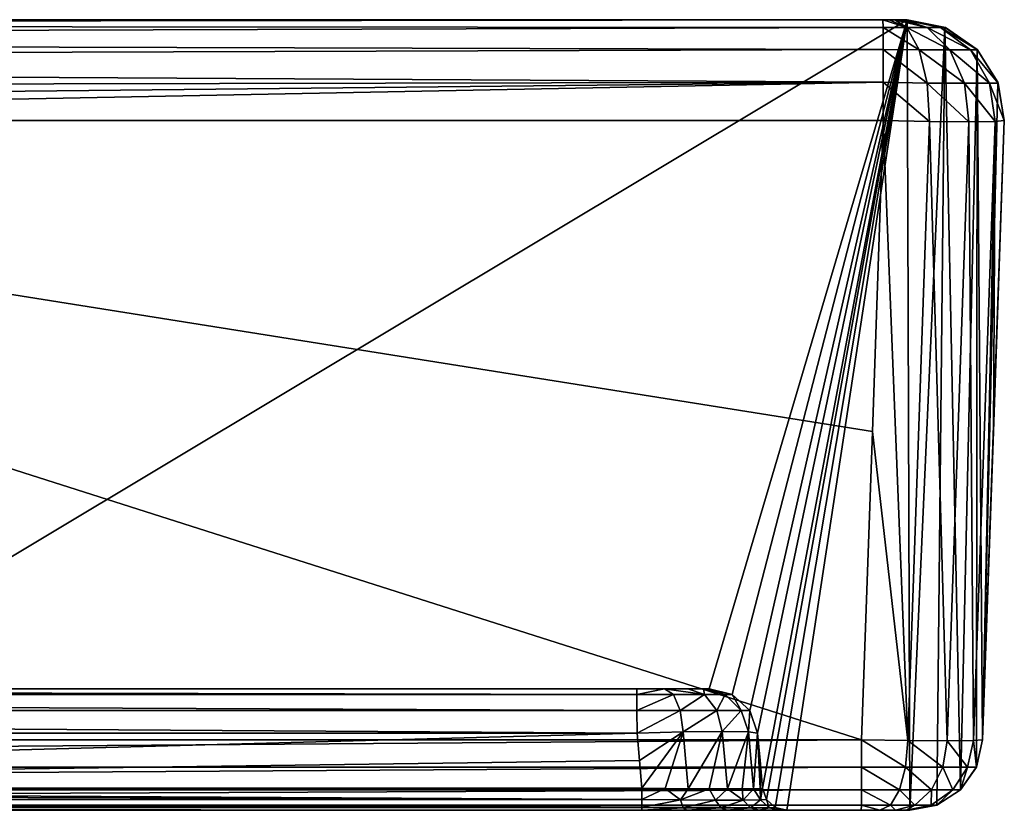
# Model space of a CAD drawing. Units: millimetres. Extents: x -305 to 305, y -10 to 860.
# Drawn here: x 264 to 305, y 818 to 850 of the extents above; entities that cross this region are included whole.
import ezdxf

# ---------------------------------------------------------------- set-up
doc = ezdxf.new("R2010")
doc.units = ezdxf.units.MM
doc.header["$LTSCALE"] = 42.637474
for name, color, linetype in [('10', 7, 'CONTINUOUS'), ('11', 7, 'CONTINUOUS'), ('110', 7, 'CONTINUOUS'), ('12', 7, 'CONTINUOUS'), ('13', 7, 'CONTINUOUS'), ('14', 7, 'CONTINUOUS'), ('15', 7, 'CONTINUOUS'), ('16', 7, 'CONTINUOUS'), ('17', 7, 'CONTINUOUS'), ('18', 7, 'CONTINUOUS'), ('19', 7, 'CONTINUOUS'), ('2', 7, 'CONTINUOUS'), ('20', 7, 'CONTINUOUS'), ('21', 7, 'CONTINUOUS'), ('3', 7, 'CONTINUOUS'), ('33', 7, 'CONTINUOUS'), ('34', 7, 'CONTINUOUS'), ('35', 7, 'CONTINUOUS'), ('5', 7, 'CONTINUOUS'), ('6', 7, 'CONTINUOUS'), ('7', 7, 'CONTINUOUS'), ('9', 7, 'CONTINUOUS')]:
    doc.layers.add(name, color=color, linetype=linetype)

msp = doc.modelspace()

# ---------------------------------------------------------------- linework, layer by layer
at = {"layer": '10', "linetype": 'Continuous'}
for points in [[(289.766, 820.674, 499.049), (206.019, 818.413, 499.592), (187.619, 820.674, 499.452), (289.766, 820.674, 499.049)], [(289.865, 819.544, 499.148), (206.019, 818.413, 499.592), (289.766, 820.674, 499.049), (289.865, 819.544, 499.148)], [(289.964, 818.413, 499.246), (206.019, 818.413, 499.592), (289.865, 819.544, 499.148), (289.964, 818.413, 499.246)]]:
    msp.add_3dface(points, dxfattribs=at)
at = {"layer": '11', "linetype": 'Continuous'}
for points in [[(294.722, 820.674, 241.646), (294.722, 820.674), (294.92, 818.413, 251.902), (294.722, 820.674, 241.646)], [(294.92, 818.413, 251.902), (294.722, 820.674), (294.92, 818.413), (294.92, 818.413, 251.902)], [(294.722, 820.674, 494.07), (294.722, 820.674, 241.646), (294.92, 818.413, 251.902), (294.722, 820.674, 494.07)], [(294.821, 819.544, 494.167), (294.722, 820.674, 494.07), (294.92, 818.413, 251.902), (294.821, 819.544, 494.167)], [(294.92, 818.413, 494.265), (294.821, 819.544, 494.167), (294.92, 818.413, 251.902), (294.92, 818.413, 494.265)]]:
    msp.add_3dface(points, dxfattribs=at)
at = {"layer": '110', "linetype": 'Continuous'}
for points in [[(150.429, 850), (300.858, 850), (255, 822.5), (150.429, 850)], [(300.858, 850), (292.73, 822.5), (255, 822.5), (300.858, 850)], [(292.73, 822.5), (300.858, 850), (293.68, 822.26), (292.73, 822.5)], [(300.858, 850), (294.402, 821.597), (293.68, 822.26), (300.858, 850)], [(300.858, 850), (294.722, 820.674), (294.402, 821.597), (300.858, 850)], [(294.722, 820.674), (300.858, 850), (294.92, 818.413), (294.722, 820.674)], [(294.92, 818.413), (300.858, 850), (295.081, 817.95), (294.92, 818.413)], [(300.858, 850), (295.442, 817.62), (295.081, 817.95), (300.858, 850)], [(300.858, 850), (295.916, 817.5), (295.442, 817.62), (300.858, 850)], [(300.858, 850), (300.968, 817.5), (295.916, 817.5), (300.858, 850)], [(300.968, 817.5), (300.858, 850), (302.416, 849.684), (300.968, 817.5)], [(300.968, 817.5), (302.416, 849.684), (302.09, 817.718), (300.968, 817.5)], [(302.416, 849.684), (303.052, 818.342), (302.09, 817.718), (302.416, 849.684)], [(302.416, 849.684), (303.735, 848.779), (303.052, 818.342), (302.416, 849.684)], [(303.735, 848.779), (303.709, 819.282), (303.052, 818.342), (303.735, 848.779)], [(303.735, 848.779), (303.966, 820.395), (303.709, 819.282), (303.735, 848.779)], [(303.966, 820.395), (303.735, 848.779), (304.594, 847.43), (303.966, 820.395)], [(304.855, 845.86), (303.966, 820.395), (304.594, 847.43), (304.855, 845.86)]]:
    msp.add_3dface(points, dxfattribs=at)
at = {"layer": '12', "linetype": 'Continuous'}
for points in [[(299.884, 845.86, 509.132), (299.438, 833.075, 508.688), (300.898, 820.364, 507.859), (299.884, 845.86, 509.132)], [(301.787, 845.818, 508.743), (299.884, 845.86, 509.132), (300.898, 820.364, 507.859), (301.787, 845.818, 508.743)], [(302.51, 820.352, 506.774), (301.787, 845.818, 508.743), (300.898, 820.364, 507.859), (302.51, 820.352, 506.774)], [(303.399, 845.803, 507.658), (301.787, 845.818, 508.743), (302.51, 820.352, 506.774), (303.399, 845.803, 507.658)], [(303.588, 820.364, 505.155), (303.399, 845.803, 507.658), (302.51, 820.352, 506.774), (303.588, 820.364, 505.155)], [(304.476, 845.818, 506.04), (303.399, 845.803, 507.658), (303.588, 820.364, 505.155), (304.476, 845.818, 506.04)], [(303.966, 820.395, 503.25), (304.476, 845.818, 506.04), (303.588, 820.364, 505.155), (303.966, 820.395, 503.25)], [(303.966, 820.395, 503.25), (304.409, 833.075, 503.691), (304.476, 845.818, 506.04), (303.966, 820.395, 503.25)], [(304.409, 833.075, 503.691), (304.855, 845.86, 504.135), (304.476, 845.818, 506.04), (304.409, 833.075, 503.691)], [(299.438, 833.075, 508.688), (298.995, 820.395, 508.247), (300.898, 820.364, 507.859), (299.438, 833.075, 508.688)]]:
    msp.add_3dface(points, dxfattribs=at)
at = {"layer": '13', "linetype": 'Continuous'}
for points in [[(289.865, 819.544, 499.148), (289.766, 820.674, 499.049), (291.663, 820.727, 498.659), (289.865, 819.544, 499.148)], [(289.964, 818.413, 499.246), (289.865, 819.544, 499.148), (291.663, 820.727, 498.659), (289.964, 818.413, 499.246)], [(290.928, 818.398, 499.149), (289.964, 818.413, 499.246), (291.663, 820.727, 498.659), (290.928, 818.398, 499.149)], [(291.868, 818.387, 498.863), (290.928, 818.398, 499.149), (291.663, 820.727, 498.659), (291.868, 818.387, 498.863)], [(293.268, 820.745, 497.578), (291.868, 818.387, 498.863), (291.663, 820.727, 498.659), (293.268, 820.745, 497.578)], [(292.73, 818.38, 498.399), (291.868, 818.387, 498.863), (293.268, 820.745, 497.578), (292.73, 818.38, 498.399)], [(293.477, 818.378, 497.782), (292.73, 818.38, 498.399), (293.268, 820.745, 497.578), (293.477, 818.378, 497.782)], [(294.342, 820.727, 495.966), (293.477, 818.378, 497.782), (293.268, 820.745, 497.578), (294.342, 820.727, 495.966)], [(294.091, 818.38, 497.03), (293.477, 818.378, 497.782), (294.342, 820.727, 495.966), (294.091, 818.38, 497.03)], [(294.55, 818.387, 496.162), (294.091, 818.38, 497.03), (294.342, 820.727, 495.966), (294.55, 818.387, 496.162)], [(294.722, 820.674, 494.07), (294.55, 818.387, 496.162), (294.342, 820.727, 495.966), (294.722, 820.674, 494.07)], [(294.55, 818.387, 496.162), (294.722, 820.674, 494.07), (294.829, 818.398, 495.224), (294.55, 818.387, 496.162)], [(294.722, 820.674, 494.07), (294.821, 819.544, 494.167), (294.829, 818.398, 495.224), (294.722, 820.674, 494.07)], [(294.92, 818.413, 494.265), (294.829, 818.398, 495.224), (294.821, 819.544, 494.167), (294.92, 818.413, 494.265)]]:
    msp.add_3dface(points, dxfattribs=at)
at = {"layer": '14', "linetype": 'Continuous'}
for points in [[(300.858, 850), (300.858, 850, 253.168), (302.434, 849.676, 504.135), (300.858, 850)], [(300.858, 850), (302.434, 849.676, 504.135), (302.416, 849.684), (300.858, 850)], [(300.858, 850, 253.168), (300.858, 850, 504.135), (302.434, 849.676, 504.135), (300.858, 850, 253.168)], [(302.416, 849.684), (302.434, 849.676, 504.135), (303.735, 848.779), (302.416, 849.684)], [(302.434, 849.676, 504.135), (303.756, 848.757, 504.135), (303.735, 848.779), (302.434, 849.676, 504.135)], [(303.756, 848.757, 504.135), (304.609, 847.39, 504.135), (303.735, 848.779), (303.756, 848.757, 504.135)], [(303.735, 848.779), (304.609, 847.39, 504.135), (304.594, 847.43), (303.735, 848.779)], [(304.855, 845.86, 504.135), (304.855, 845.86, 253.168), (304.594, 847.43), (304.855, 845.86, 504.135)], [(304.609, 847.39, 504.135), (304.855, 845.86, 504.135), (304.594, 847.43), (304.609, 847.39, 504.135)], [(304.855, 845.86, 253.168), (304.855, 845.86), (304.594, 847.43), (304.855, 845.86, 253.168)]]:
    msp.add_3dface(points, dxfattribs=at)
at = {"layer": '15', "linetype": 'Continuous'}
for points in [[(300.121, 850, 505.099), (299.864, 850, 505.134), (300.853, 849.676, 506.511), (300.121, 850, 505.099)], [(299.864, 850, 505.134), (299.872, 849.676, 506.711), (300.853, 849.676, 506.511), (299.864, 850, 505.134)], [(300.361, 850, 504.999), (300.121, 850, 505.099), (300.853, 849.676, 506.511), (300.361, 850, 504.999)], [(300.567, 850, 504.84), (300.361, 850, 504.999), (301.684, 849.676, 505.952), (300.567, 850, 504.84)], [(301.684, 849.676, 505.952), (300.361, 850, 504.999), (300.853, 849.676, 506.511), (301.684, 849.676, 505.952)], [(300.725, 850, 504.633), (300.567, 850, 504.84), (301.684, 849.676, 505.952), (300.725, 850, 504.633)], [(300.824, 850, 504.393), (300.725, 850, 504.633), (302.239, 849.676, 505.118), (300.824, 850, 504.393)], [(302.239, 849.676, 505.118), (300.725, 850, 504.633), (301.684, 849.676, 505.952), (302.239, 849.676, 505.118)], [(300.858, 850, 504.135), (300.824, 850, 504.393), (302.434, 849.676, 504.135), (300.858, 850, 504.135)], [(302.434, 849.676, 504.135), (300.824, 850, 504.393), (302.239, 849.676, 505.118), (302.434, 849.676, 504.135)], [(299.872, 849.676, 506.711), (299.878, 848.779, 508.012), (301.364, 848.757, 507.731), (299.872, 849.676, 506.711)], [(300.853, 849.676, 506.511), (299.872, 849.676, 506.711), (301.364, 848.757, 507.731), (300.853, 849.676, 506.511)], [(301.684, 849.676, 505.952), (300.853, 849.676, 506.511), (302.622, 848.757, 506.884), (301.684, 849.676, 505.952)], [(302.622, 848.757, 506.884), (300.853, 849.676, 506.511), (301.364, 848.757, 507.731), (302.622, 848.757, 506.884)], [(302.239, 849.676, 505.118), (301.684, 849.676, 505.952), (303.462, 848.757, 505.622), (302.239, 849.676, 505.118)], [(303.462, 848.757, 505.622), (301.684, 849.676, 505.952), (302.622, 848.757, 506.884), (303.462, 848.757, 505.622)], [(303.756, 848.757, 504.135), (302.239, 849.676, 505.118), (303.462, 848.757, 505.622), (303.756, 848.757, 504.135)], [(303.756, 848.757, 504.135), (302.434, 849.676, 504.135), (302.239, 849.676, 505.118), (303.756, 848.757, 504.135)], [(299.878, 848.779, 508.012), (299.883, 847.433, 508.869), (301.693, 847.39, 508.517), (299.878, 848.779, 508.012)], [(301.364, 848.757, 507.731), (299.878, 848.779, 508.012), (301.693, 847.39, 508.517), (301.364, 848.757, 507.731)], [(302.622, 848.757, 506.884), (301.364, 848.757, 507.731), (303.226, 847.39, 507.485), (302.622, 848.757, 506.884)], [(303.226, 847.39, 507.485), (301.364, 848.757, 507.731), (301.693, 847.39, 508.517), (303.226, 847.39, 507.485)], [(303.462, 848.757, 505.622), (302.622, 848.757, 506.884), (304.25, 847.39, 505.947), (303.462, 848.757, 505.622)], [(304.25, 847.39, 505.947), (302.622, 848.757, 506.884), (303.226, 847.39, 507.485), (304.25, 847.39, 505.947)], [(304.609, 847.39, 504.135), (303.462, 848.757, 505.622), (304.25, 847.39, 505.947), (304.609, 847.39, 504.135)], [(304.609, 847.39, 504.135), (303.756, 848.757, 504.135), (303.462, 848.757, 505.622), (304.609, 847.39, 504.135)], [(299.883, 847.433, 508.869), (299.884, 845.86, 509.132), (301.787, 845.818, 508.743), (299.883, 847.433, 508.869)], [(299.883, 847.433, 508.869), (301.787, 845.818, 508.743), (301.693, 847.39, 508.517), (299.883, 847.433, 508.869)], [(301.787, 845.818, 508.743), (303.399, 845.803, 507.658), (301.693, 847.39, 508.517), (301.787, 845.818, 508.743)], [(303.399, 845.803, 507.658), (303.226, 847.39, 507.485), (301.693, 847.39, 508.517), (303.399, 845.803, 507.658)], [(303.399, 845.803, 507.658), (304.476, 845.818, 506.04), (303.226, 847.39, 507.485), (303.399, 845.803, 507.658)], [(304.476, 845.818, 506.04), (304.25, 847.39, 505.947), (303.226, 847.39, 507.485), (304.476, 845.818, 506.04)], [(304.476, 845.818, 506.04), (304.855, 845.86, 504.135), (304.25, 847.39, 505.947), (304.476, 845.818, 506.04)], [(304.855, 845.86, 504.135), (304.609, 847.39, 504.135), (304.25, 847.39, 505.947), (304.855, 845.86, 504.135)]]:
    msp.add_3dface(points, dxfattribs=at)
at = {"layer": '16', "linetype": 'Continuous'}
for points in [[(144.203, 822.5, 497.574), (187.623, 822.5, 497.46), (289.761, 822.26, 498.006), (144.203, 822.5, 497.574)], [(144.881, 822.26, 498.521), (144.203, 822.5, 497.574), (289.761, 822.26, 498.006), (144.881, 822.26, 498.521)], [(187.623, 822.5, 497.46), (289.756, 822.5, 497.057), (289.761, 822.26, 498.006), (187.623, 822.5, 497.46)], [(144.882, 821.599, 499.243), (144.881, 822.26, 498.521), (289.764, 821.598, 498.728), (144.882, 821.599, 499.243)], [(289.764, 821.598, 498.728), (144.881, 822.26, 498.521), (289.761, 822.26, 498.006), (289.764, 821.598, 498.728)], [(289.766, 820.674, 499.049), (187.619, 820.674, 499.452), (144.882, 821.599, 499.243), (289.766, 820.674, 499.049)], [(289.766, 820.674, 499.049), (144.882, 821.599, 499.243), (289.764, 821.598, 498.728), (289.766, 820.674, 499.049)]]:
    msp.add_3dface(points, dxfattribs=at)
at = {"layer": '17', "linetype": 'Continuous'}
for points in [[(289.756, 822.5, 497.057), (290.897, 822.5, 496.826), (289.761, 822.26, 498.006), (289.756, 822.5, 497.057)], [(289.761, 822.26, 498.006), (290.897, 822.5, 496.826), (291.262, 822.26, 497.702), (289.761, 822.26, 498.006)], [(290.897, 822.5, 496.826), (291.861, 822.5, 496.178), (292.534, 822.26, 496.847), (290.897, 822.5, 496.826)], [(291.262, 822.26, 497.702), (290.897, 822.5, 496.826), (292.534, 822.26, 496.847), (291.262, 822.26, 497.702)], [(291.861, 822.5, 496.178), (292.504, 822.5, 495.21), (292.534, 822.26, 496.847), (291.861, 822.5, 496.178)], [(292.504, 822.5, 495.21), (292.73, 822.5, 494.068), (293.382, 822.26, 495.571), (292.504, 822.5, 495.21)], [(292.534, 822.26, 496.847), (292.504, 822.5, 495.21), (293.382, 822.26, 495.571), (292.534, 822.26, 496.847)], [(293.382, 822.26, 495.571), (292.73, 822.5, 494.068), (293.679, 822.26, 494.068), (293.382, 822.26, 495.571)], [(289.764, 821.598, 498.728), (289.761, 822.26, 498.006), (291.262, 822.26, 497.702), (289.764, 821.598, 498.728)], [(289.764, 821.598, 498.728), (291.262, 822.26, 497.702), (291.54, 821.598, 498.369), (289.764, 821.598, 498.728)], [(291.262, 822.26, 497.702), (292.534, 822.26, 496.847), (291.54, 821.598, 498.369), (291.262, 822.26, 497.702)], [(291.54, 821.598, 498.369), (292.534, 822.26, 496.847), (293.046, 821.598, 497.357), (291.54, 821.598, 498.369)], [(292.534, 822.26, 496.847), (293.382, 822.26, 495.571), (293.046, 821.598, 497.357), (292.534, 822.26, 496.847)], [(293.046, 821.598, 497.357), (293.382, 822.26, 495.571), (294.05, 821.598, 495.846), (293.046, 821.598, 497.357)], [(293.382, 822.26, 495.571), (293.679, 822.26, 494.068), (294.05, 821.598, 495.846), (293.382, 822.26, 495.571)], [(294.05, 821.598, 495.846), (293.679, 822.26, 494.068), (294.401, 821.598, 494.068), (294.05, 821.598, 495.846)], [(289.766, 820.674, 499.049), (289.764, 821.598, 498.728), (291.54, 821.598, 498.369), (289.766, 820.674, 499.049)], [(291.663, 820.727, 498.659), (289.766, 820.674, 499.049), (291.54, 821.598, 498.369), (291.663, 820.727, 498.659)], [(291.663, 820.727, 498.659), (291.54, 821.598, 498.369), (293.046, 821.598, 497.357), (291.663, 820.727, 498.659)], [(293.268, 820.745, 497.578), (291.663, 820.727, 498.659), (293.046, 821.598, 497.357), (293.268, 820.745, 497.578)], [(293.268, 820.745, 497.578), (293.046, 821.598, 497.357), (294.05, 821.598, 495.846), (293.268, 820.745, 497.578)], [(294.342, 820.727, 495.966), (293.268, 820.745, 497.578), (294.05, 821.598, 495.846), (294.342, 820.727, 495.966)], [(294.342, 820.727, 495.966), (294.05, 821.598, 495.846), (294.401, 821.598, 494.068), (294.342, 820.727, 495.966)], [(294.722, 820.674, 494.07), (294.342, 820.727, 495.966), (294.401, 821.598, 494.068), (294.722, 820.674, 494.07)]]:
    msp.add_3dface(points, dxfattribs=at)
at = {"layer": '18', "linetype": 'Continuous'}
for points in [[(292.73, 822.5, 494.068), (292.73, 822.5, 241.646), (293.68, 822.26), (292.73, 822.5, 494.068)], [(293.679, 822.26, 494.068), (292.73, 822.5, 494.068), (293.68, 822.26), (293.679, 822.26, 494.068)], [(292.73, 822.5, 241.646), (292.73, 822.5), (293.68, 822.26), (292.73, 822.5, 241.646)], [(294.401, 821.598, 494.068), (293.679, 822.26, 494.068), (293.68, 822.26), (294.401, 821.598, 494.068)], [(294.402, 821.597), (294.401, 821.598, 494.068), (293.68, 822.26), (294.402, 821.597)], [(294.722, 820.674), (294.722, 820.674, 241.646), (294.401, 821.598, 494.068), (294.722, 820.674)], [(294.722, 820.674), (294.401, 821.598, 494.068), (294.402, 821.597), (294.722, 820.674)], [(294.722, 820.674, 241.646), (294.722, 820.674, 494.07), (294.401, 821.598, 494.068), (294.722, 820.674, 241.646)]]:
    msp.add_3dface(points, dxfattribs=at)
at = {"layer": '19', "linetype": 'Continuous'}
for points in [[(294.92, 818.413, 494.265), (294.92, 818.413, 251.902), (295.081, 817.95), (294.92, 818.413, 494.265)], [(295.081, 817.951, 494.265), (294.92, 818.413, 494.265), (295.081, 817.95), (295.081, 817.951, 494.265)], [(294.92, 818.413, 251.902), (294.92, 818.413), (295.081, 817.95), (294.92, 818.413, 251.902)], [(295.442, 817.62, 494.265), (295.081, 817.951, 494.265), (295.081, 817.95), (295.442, 817.62, 494.265)], [(295.442, 817.62), (295.442, 817.62, 494.265), (295.081, 817.95), (295.442, 817.62)], [(295.916, 817.5), (295.916, 817.5, 251.902), (295.442, 817.62, 494.265), (295.916, 817.5)], [(295.916, 817.5), (295.442, 817.62, 494.265), (295.442, 817.62), (295.916, 817.5)], [(295.916, 817.5, 251.902), (295.916, 817.5, 494.265), (295.442, 817.62, 494.265), (295.916, 817.5, 251.902)]]:
    msp.add_3dface(points, dxfattribs=at)
at = {"layer": '2', "linetype": 'Continuous'}
for points in [[(298.995, 820.395, 508.247), (219.148, 845.86, 509.482), (218.516, 820.395, 508.595), (298.995, 820.395, 508.247)], [(299.884, 845.86, 509.132), (219.148, 845.86, 509.482), (299.438, 833.075, 508.688), (299.884, 845.86, 509.132)], [(299.438, 833.075, 508.688), (219.148, 845.86, 509.482), (298.995, 820.395, 508.247), (299.438, 833.075, 508.688)]]:
    msp.add_3dface(points, dxfattribs=at)
at = {"layer": '20', "linetype": 'Continuous'}
for points in [[(289.964, 818.413, 499.246), (290.928, 818.398, 499.149), (289.965, 817.951, 499.407), (289.964, 818.413, 499.246)], [(290.928, 818.398, 499.149), (291.553, 817.932, 499.162), (289.965, 817.951, 499.407), (290.928, 818.398, 499.149)], [(290.928, 818.398, 499.149), (291.868, 818.387, 498.863), (291.553, 817.932, 499.162), (290.928, 818.398, 499.149)], [(291.868, 818.387, 498.863), (292.73, 818.38, 498.399), (291.553, 817.932, 499.162), (291.868, 818.387, 498.863)], [(292.73, 818.38, 498.399), (292.987, 817.923, 498.434), (291.553, 817.932, 499.162), (292.73, 818.38, 498.399)], [(292.73, 818.38, 498.399), (293.477, 818.378, 497.782), (292.987, 817.923, 498.434), (292.73, 818.38, 498.399)], [(293.477, 818.378, 497.782), (294.123, 817.923, 497.293), (292.987, 817.923, 498.434), (293.477, 818.378, 497.782)], [(293.477, 818.378, 497.782), (294.091, 818.38, 497.03), (294.123, 817.923, 497.293), (293.477, 818.378, 497.782)], [(294.091, 818.38, 497.03), (294.55, 818.387, 496.162), (294.123, 817.923, 497.293), (294.091, 818.38, 497.03)], [(294.55, 818.387, 496.162), (294.843, 817.932, 495.855), (294.123, 817.923, 497.293), (294.55, 818.387, 496.162)], [(294.55, 818.387, 496.162), (294.829, 818.398, 495.224), (294.843, 817.932, 495.855), (294.55, 818.387, 496.162)], [(294.829, 818.398, 495.224), (294.92, 818.413, 494.265), (294.843, 817.932, 495.855), (294.829, 818.398, 495.224)], [(294.92, 818.413, 494.265), (295.081, 817.951, 494.265), (294.843, 817.932, 495.855), (294.92, 818.413, 494.265)], [(291.553, 817.932, 499.162), (289.966, 817.62, 499.768), (289.965, 817.951, 499.407), (291.553, 817.932, 499.162)], [(291.668, 817.609, 499.512), (289.966, 817.62, 499.768), (291.553, 817.932, 499.162), (291.668, 817.609, 499.512)], [(292.987, 817.923, 498.434), (291.668, 817.609, 499.512), (291.553, 817.932, 499.162), (292.987, 817.923, 498.434)], [(293.207, 817.604, 498.734), (291.668, 817.609, 499.512), (292.987, 817.923, 498.434), (293.207, 817.604, 498.734)], [(294.123, 817.923, 497.293), (293.207, 817.604, 498.734), (292.987, 817.923, 498.434), (294.123, 817.923, 497.293)], [(294.424, 817.604, 497.511), (293.207, 817.604, 498.734), (294.123, 817.923, 497.293), (294.424, 817.604, 497.511)], [(294.843, 817.932, 495.855), (294.424, 817.604, 497.511), (294.123, 817.923, 497.293), (294.843, 817.932, 495.855)], [(295.194, 817.609, 495.968), (294.424, 817.604, 497.511), (294.843, 817.932, 495.855), (295.194, 817.609, 495.968)], [(295.081, 817.951, 494.265), (295.194, 817.609, 495.968), (294.843, 817.932, 495.855), (295.081, 817.951, 494.265)], [(295.081, 817.951, 494.265), (295.442, 817.62, 494.265), (295.194, 817.609, 495.968), (295.081, 817.951, 494.265)], [(291.668, 817.609, 499.512), (289.969, 817.5, 500.242), (289.966, 817.62, 499.768), (291.668, 817.609, 499.512)], [(291.808, 817.5, 499.944), (289.969, 817.5, 500.242), (291.668, 817.609, 499.512), (291.808, 817.5, 499.944)], [(293.207, 817.604, 498.734), (291.808, 817.5, 499.944), (291.668, 817.609, 499.512), (293.207, 817.604, 498.734)], [(293.476, 817.5, 499.088), (291.808, 817.5, 499.944), (293.207, 817.604, 498.734), (293.476, 817.5, 499.088)], [(294.424, 817.604, 497.511), (293.476, 817.5, 499.088), (293.207, 817.604, 498.734), (294.424, 817.604, 497.511)], [(294.784, 817.5, 497.772), (293.476, 817.5, 499.088), (294.424, 817.604, 497.511), (294.784, 817.5, 497.772)], [(295.194, 817.609, 495.968), (294.784, 817.5, 497.772), (294.424, 817.604, 497.511), (295.194, 817.609, 495.968)], [(295.631, 817.5, 496.095), (294.784, 817.5, 497.772), (295.194, 817.609, 495.968), (295.631, 817.5, 496.095)], [(295.442, 817.62, 494.265), (295.631, 817.5, 496.095), (295.194, 817.609, 495.968), (295.442, 817.62, 494.265)], [(295.916, 817.5, 494.265), (295.631, 817.5, 496.095), (295.442, 817.62, 494.265), (295.916, 817.5, 494.265)]]:
    msp.add_3dface(points, dxfattribs=at)
at = {"layer": '21', "linetype": 'Continuous'}
for points in [[(147.037, 818.413, 499.757), (289.965, 817.951, 499.407), (144.983, 817.95, 499.923), (147.037, 818.413, 499.757)], [(147.037, 818.413, 499.757), (206.019, 818.413, 499.592), (289.965, 817.951, 499.407), (147.037, 818.413, 499.757)], [(206.019, 818.413, 499.592), (289.964, 818.413, 499.246), (289.965, 817.951, 499.407), (206.019, 818.413, 499.592)], [(289.965, 817.951, 499.407), (289.966, 817.62, 499.768), (144.983, 817.95, 499.923), (289.965, 817.951, 499.407)], [(289.966, 817.62, 499.768), (144.984, 817.62, 500.284), (144.983, 817.95, 499.923), (289.966, 817.62, 499.768)], [(289.969, 817.5, 500.242), (206.023, 817.5, 500.588), (144.984, 817.62, 500.284), (289.969, 817.5, 500.242)], [(289.966, 817.62, 499.768), (289.969, 817.5, 500.242), (144.984, 817.62, 500.284), (289.966, 817.62, 499.768)]]:
    msp.add_3dface(points, dxfattribs=at)
at = {"layer": '3', "linetype": 'Continuous'}
for points in [[(300.858, 850), (150.429, 850), (300.858, 850, 253.168), (300.858, 850)], [(300.858, 850, 253.168), (150.429, 850), (214.302, 850, 137.165), (300.858, 850, 253.168)], [(215.502, 850, 140.574), (300.858, 850, 253.168), (214.302, 850, 137.165), (215.502, 850, 140.574)], [(216.463, 850, 144.424), (300.858, 850, 253.168), (215.502, 850, 140.574), (216.463, 850, 144.424)], [(300.858, 850, 504.135), (300.858, 850, 253.168), (216.463, 850, 144.424), (300.858, 850, 504.135)], [(300.824, 850, 504.393), (300.858, 850, 504.135), (216.463, 850, 144.424), (300.824, 850, 504.393)], [(300.725, 850, 504.633), (300.824, 850, 504.393), (216.463, 850, 144.424), (300.725, 850, 504.633)], [(300.567, 850, 504.84), (300.725, 850, 504.633), (216.463, 850, 144.424), (300.567, 850, 504.84)], [(300.361, 850, 504.999), (300.567, 850, 504.84), (216.463, 850, 144.424), (300.361, 850, 504.999)], [(300.121, 850, 505.099), (300.361, 850, 504.999), (216.463, 850, 144.424), (300.121, 850, 505.099)], [(299.864, 850, 505.134), (300.121, 850, 505.099), (216.463, 850, 144.424), (299.864, 850, 505.134)], [(217.145, 850, 148.823), (299.864, 850, 505.134), (216.463, 850, 144.424), (217.145, 850, 148.823)], [(217.487, 850, 153.928), (299.864, 850, 505.134), (217.145, 850, 148.823), (217.487, 850, 153.928)], [(218.076, 850, 176.266), (299.864, 850, 505.134), (217.487, 850, 153.928), (218.076, 850, 176.266)], [(218.508, 850, 195.691), (299.864, 850, 505.134), (218.076, 850, 176.266), (218.508, 850, 195.691)], [(218.711, 850, 212.446), (299.864, 850, 505.134), (218.508, 850, 195.691), (218.711, 850, 212.446)], [(218.736, 850, 219.507), (299.864, 850, 505.134), (218.711, 850, 212.446), (218.736, 850, 219.507)], [(218.753, 850, 226.354), (299.864, 850, 505.134), (218.736, 850, 219.507), (218.753, 850, 226.354)], [(218.753, 850, 226.354), (218.762, 850, 232.987), (299.864, 850, 505.134), (218.753, 850, 226.354)], [(219.134, 850, 505.485), (299.864, 850, 505.134), (218.762, 850, 232.987), (219.134, 850, 505.485)]]:
    msp.add_3dface(points, dxfattribs=at)
at = {"layer": '33', "linetype": 'Continuous'}
for points in [[(298.995, 820.395, 508.247), (218.516, 820.395, 508.595), (149.497, 819.28, 508.54), (298.995, 820.395, 508.247)], [(298.995, 820.395, 508.247), (149.497, 819.28, 508.54), (298.993, 819.28, 507.99), (298.995, 820.395, 508.247)], [(149.497, 819.28, 508.54), (149.495, 818.342, 507.884), (298.993, 819.28, 507.99), (149.497, 819.28, 508.54)], [(298.993, 819.28, 507.99), (149.495, 818.342, 507.884), (298.99, 818.341, 507.332), (298.993, 819.28, 507.99)], [(149.495, 818.342, 507.884), (149.493, 817.718, 506.924), (298.99, 818.341, 507.332), (149.495, 818.342, 507.884)], [(298.99, 818.341, 507.332), (149.493, 817.718, 506.924), (298.985, 817.718, 506.371), (298.99, 818.341, 507.332)], [(149.283, 817.5, 505.8), (218.506, 817.5, 505.597), (298.985, 817.718, 506.371), (149.283, 817.5, 505.8)], [(149.493, 817.718, 506.924), (149.283, 817.5, 505.8), (298.985, 817.718, 506.371), (149.493, 817.718, 506.924)], [(218.506, 817.5, 505.597), (298.979, 817.5, 505.249), (298.985, 817.718, 506.371), (218.506, 817.5, 505.597)]]:
    msp.add_3dface(points, dxfattribs=at)
at = {"layer": '34', "linetype": 'Continuous'}
for points in [[(298.995, 820.395, 508.247), (298.993, 819.28, 507.99), (300.8, 819.28, 507.622), (298.995, 820.395, 508.247)], [(300.898, 820.364, 507.859), (298.995, 820.395, 508.247), (300.8, 819.28, 507.622), (300.898, 820.364, 507.859)], [(302.329, 819.28, 506.593), (300.898, 820.364, 507.859), (300.8, 819.28, 507.622), (302.329, 819.28, 506.593)], [(302.51, 820.352, 506.774), (300.898, 820.364, 507.859), (302.329, 819.28, 506.593), (302.51, 820.352, 506.774)], [(303.35, 819.28, 505.058), (302.51, 820.352, 506.774), (302.329, 819.28, 506.593), (303.35, 819.28, 505.058)], [(303.588, 820.364, 505.155), (302.51, 820.352, 506.774), (303.35, 819.28, 505.058), (303.588, 820.364, 505.155)], [(303.709, 819.28, 503.25), (303.588, 820.364, 505.155), (303.35, 819.28, 505.058), (303.709, 819.28, 503.25)], [(303.966, 820.395, 503.25), (303.588, 820.364, 505.155), (303.709, 819.28, 503.25), (303.966, 820.395, 503.25)], [(298.993, 819.28, 507.99), (298.99, 818.341, 507.332), (300.546, 818.341, 507.016), (298.993, 819.28, 507.99)], [(300.8, 819.28, 507.622), (298.993, 819.28, 507.99), (300.546, 818.341, 507.016), (300.8, 819.28, 507.622)], [(301.863, 818.341, 506.129), (300.8, 819.28, 507.622), (300.546, 818.341, 507.016), (301.863, 818.341, 506.129)], [(302.329, 819.28, 506.593), (300.8, 819.28, 507.622), (301.863, 818.341, 506.129), (302.329, 819.28, 506.593)], [(302.743, 818.341, 504.808), (302.329, 819.28, 506.593), (301.863, 818.341, 506.129), (302.743, 818.341, 504.808)], [(303.35, 819.28, 505.058), (302.329, 819.28, 506.593), (302.743, 818.341, 504.808), (303.35, 819.28, 505.058)], [(303.051, 818.341, 503.25), (303.35, 819.28, 505.058), (302.743, 818.341, 504.808), (303.051, 818.341, 503.25)], [(303.709, 819.28, 503.25), (303.35, 819.28, 505.058), (303.051, 818.341, 503.25), (303.709, 819.28, 503.25)], [(298.99, 818.341, 507.332), (298.985, 817.718, 506.371), (300.174, 817.718, 506.129), (298.99, 818.341, 507.332)], [(300.546, 818.341, 507.016), (298.99, 818.341, 507.332), (300.174, 817.718, 506.129), (300.546, 818.341, 507.016)], [(301.182, 817.718, 505.451), (300.546, 818.341, 507.016), (300.174, 817.718, 506.129), (301.182, 817.718, 505.451)], [(301.863, 818.341, 506.129), (300.546, 818.341, 507.016), (301.182, 817.718, 505.451), (301.863, 818.341, 506.129)], [(301.854, 817.718, 504.441), (301.863, 818.341, 506.129), (301.182, 817.718, 505.451), (301.854, 817.718, 504.441)], [(302.743, 818.341, 504.808), (301.863, 818.341, 506.129), (301.854, 817.718, 504.441), (302.743, 818.341, 504.808)], [(302.09, 817.718, 503.25), (302.743, 818.341, 504.808), (301.854, 817.718, 504.441), (302.09, 817.718, 503.25)], [(303.051, 818.341, 503.25), (302.743, 818.341, 504.808), (302.09, 817.718, 503.25), (303.051, 818.341, 503.25)], [(298.979, 817.5, 505.249), (299.741, 817.5, 505.094), (298.985, 817.718, 506.371), (298.979, 817.5, 505.249)], [(298.985, 817.718, 506.371), (299.741, 817.5, 505.094), (300.174, 817.718, 506.129), (298.985, 817.718, 506.371)], [(299.741, 817.5, 505.094), (300.386, 817.5, 504.66), (300.174, 817.718, 506.129), (299.741, 817.5, 505.094)], [(300.386, 817.5, 504.66), (301.182, 817.718, 505.451), (300.174, 817.718, 506.129), (300.386, 817.5, 504.66)], [(300.386, 817.5, 504.66), (300.817, 817.5, 504.013), (301.182, 817.718, 505.451), (300.386, 817.5, 504.66)], [(300.817, 817.5, 504.013), (300.968, 817.5, 503.25), (301.854, 817.718, 504.441), (300.817, 817.5, 504.013)], [(300.817, 817.5, 504.013), (301.854, 817.718, 504.441), (301.182, 817.718, 505.451), (300.817, 817.5, 504.013)], [(300.968, 817.5, 503.25), (302.09, 817.718, 503.25), (301.854, 817.718, 504.441), (300.968, 817.5, 503.25)]]:
    msp.add_3dface(points, dxfattribs=at)
at = {"layer": '35', "linetype": 'Continuous'}
for points in [[(303.966, 820.395), (303.966, 820.395, 258.491), (303.709, 819.28, 503.25), (303.966, 820.395)], [(303.966, 820.395), (303.709, 819.28, 503.25), (303.709, 819.282), (303.966, 820.395)], [(303.966, 820.395, 258.491), (303.966, 820.395, 503.25), (303.709, 819.28, 503.25), (303.966, 820.395, 258.491)], [(303.709, 819.28, 503.25), (303.051, 818.341, 503.25), (303.052, 818.342), (303.709, 819.28, 503.25)], [(303.709, 819.282), (303.709, 819.28, 503.25), (303.052, 818.342), (303.709, 819.282)], [(303.052, 818.342), (303.051, 818.341, 503.25), (302.09, 817.718), (303.052, 818.342)], [(303.051, 818.341, 503.25), (302.09, 817.718, 503.25), (302.09, 817.718), (303.051, 818.341, 503.25)], [(300.968, 817.5, 503.25), (300.968, 817.5, 258.492), (302.09, 817.718), (300.968, 817.5, 503.25)], [(302.09, 817.718, 503.25), (300.968, 817.5, 503.25), (302.09, 817.718), (302.09, 817.718, 503.25)], [(300.968, 817.5, 258.492), (300.968, 817.5), (302.09, 817.718), (300.968, 817.5, 258.492)]]:
    msp.add_3dface(points, dxfattribs=at)
at = {"layer": '5', "linetype": 'Continuous'}
for points in [[(289.756, 822.5, 497.057), (187.623, 822.5, 497.46), (234.683, 822.5, 454.854), (289.756, 822.5, 497.057)], [(235.654, 822.5, 453.943), (289.756, 822.5, 497.057), (234.683, 822.5, 454.854), (235.654, 822.5, 453.943)], [(236.597, 822.5, 452.996), (289.756, 822.5, 497.057), (235.654, 822.5, 453.943), (236.597, 822.5, 452.996)], [(237.516, 822.5, 452.01), (289.756, 822.5, 497.057), (236.597, 822.5, 452.996), (237.516, 822.5, 452.01)], [(238.406, 822.5, 450.988), (289.756, 822.5, 497.057), (237.516, 822.5, 452.01), (238.406, 822.5, 450.988)], [(239.271, 822.5, 449.925), (289.756, 822.5, 497.057), (238.406, 822.5, 450.988), (239.271, 822.5, 449.925)], [(240.115, 822.5, 448.814), (289.756, 822.5, 497.057), (239.271, 822.5, 449.925), (240.115, 822.5, 448.814)], [(240.934, 822.5, 447.66), (289.756, 822.5, 497.057), (240.115, 822.5, 448.814), (240.934, 822.5, 447.66)], [(241.73, 822.5, 446.459), (289.756, 822.5, 497.057), (240.934, 822.5, 447.66), (241.73, 822.5, 446.459)], [(242.507, 822.5, 445.201), (289.756, 822.5, 497.057), (241.73, 822.5, 446.459), (242.507, 822.5, 445.201)], [(243.266, 822.5, 443.883), (289.756, 822.5, 497.057), (242.507, 822.5, 445.201), (243.266, 822.5, 443.883)], [(244.002, 822.5, 442.508), (289.756, 822.5, 497.057), (243.266, 822.5, 443.883), (244.002, 822.5, 442.508)], [(244.719, 822.5, 441.07), (289.756, 822.5, 497.057), (244.002, 822.5, 442.508), (244.719, 822.5, 441.07)], [(245.417, 822.5, 439.56), (289.756, 822.5, 497.057), (244.719, 822.5, 441.07), (245.417, 822.5, 439.56)], [(246.094, 822.5, 437.984), (289.756, 822.5, 497.057), (245.417, 822.5, 439.56), (246.094, 822.5, 437.984)], [(246.748, 822.5, 436.338), (289.756, 822.5, 497.057), (246.094, 822.5, 437.984), (246.748, 822.5, 436.338)], [(247.382, 822.5, 434.615), (289.756, 822.5, 497.057), (246.748, 822.5, 436.338), (247.382, 822.5, 434.615)], [(247.993, 822.5, 432.818), (289.756, 822.5, 497.057), (247.382, 822.5, 434.615), (247.993, 822.5, 432.818)], [(248.578, 822.5, 430.949), (289.756, 822.5, 497.057), (247.993, 822.5, 432.818), (248.578, 822.5, 430.949)], [(249.142, 822.5, 428.999), (289.756, 822.5, 497.057), (248.578, 822.5, 430.949), (249.142, 822.5, 428.999)], [(249.686, 822.5, 426.96), (289.756, 822.5, 497.057), (249.142, 822.5, 428.999), (249.686, 822.5, 426.96)], [(250.205, 822.5, 424.846), (289.756, 822.5, 497.057), (249.686, 822.5, 426.96), (250.205, 822.5, 424.846)], [(250.701, 822.5, 422.648), (289.756, 822.5, 497.057), (250.205, 822.5, 424.846), (250.701, 822.5, 422.648)], [(251.174, 822.5, 420.358), (289.756, 822.5, 497.057), (250.701, 822.5, 422.648), (251.174, 822.5, 420.358)], [(251.622, 822.5, 417.98), (289.756, 822.5, 497.057), (251.174, 822.5, 420.358), (251.622, 822.5, 417.98)], [(252.043, 822.5, 415.515), (289.756, 822.5, 497.057), (251.622, 822.5, 417.98), (252.043, 822.5, 415.515)], [(252.438, 822.5, 412.962), (289.756, 822.5, 497.057), (252.043, 822.5, 415.515), (252.438, 822.5, 412.962)], [(252.806, 822.5, 410.319), (289.756, 822.5, 497.057), (252.438, 822.5, 412.962), (252.806, 822.5, 410.319)], [(253.145, 822.5, 407.588), (289.756, 822.5, 497.057), (252.806, 822.5, 410.319), (253.145, 822.5, 407.588)], [(253.455, 822.5, 404.768), (289.756, 822.5, 497.057), (253.145, 822.5, 407.588), (253.455, 822.5, 404.768)], [(253.737, 822.5, 401.855), (289.756, 822.5, 497.057), (253.455, 822.5, 404.768), (253.737, 822.5, 401.855)], [(253.989, 822.5, 398.851), (289.756, 822.5, 497.057), (253.737, 822.5, 401.855), (253.989, 822.5, 398.851)], [(254.213, 822.5, 395.754), (289.756, 822.5, 497.057), (253.989, 822.5, 398.851), (254.213, 822.5, 395.754)], [(254.411, 822.5, 392.561), (289.756, 822.5, 497.057), (254.213, 822.5, 395.754), (254.411, 822.5, 392.561)], [(254.585, 822.5, 389.277), (289.756, 822.5, 497.057), (254.411, 822.5, 392.561), (254.585, 822.5, 389.277)], [(254.738, 822.5, 385.901), (289.756, 822.5, 497.057), (254.585, 822.5, 389.277), (254.738, 822.5, 385.901)], [(254.874, 822.5, 382.422), (289.756, 822.5, 497.057), (254.738, 822.5, 385.901), (254.874, 822.5, 382.422)], [(254.998, 822.5, 378.831), (289.756, 822.5, 497.057), (254.874, 822.5, 382.422), (254.998, 822.5, 378.831)], [(255.117, 822.5, 375.134), (289.756, 822.5, 497.057), (254.998, 822.5, 378.831), (255.117, 822.5, 375.134)], [(255, 822.5), (292.73, 822.5), (255, 822.5, 4.943), (255, 822.5)], [(255, 822.5, 4.943), (292.73, 822.5), (255.002, 822.5, 10.035), (255, 822.5, 4.943)], [(255.002, 822.5, 10.035), (292.73, 822.5), (255.004, 822.5, 15.265), (255.002, 822.5, 10.035)], [(255.004, 822.5, 15.265), (292.73, 822.5), (255.008, 822.5, 20.636), (255.004, 822.5, 15.265)], [(255.008, 822.5, 20.636), (292.73, 822.5), (255.013, 822.5, 26.16), (255.008, 822.5, 20.636)], [(255.013, 822.5, 26.16), (292.73, 822.5), (255.019, 822.5, 31.771), (255.013, 822.5, 26.16)], [(255.019, 822.5, 31.771), (292.73, 822.5), (255.026, 822.5, 37.407), (255.019, 822.5, 31.771)], [(255.026, 822.5, 37.407), (292.73, 822.5), (255.035, 822.5, 43.119), (255.026, 822.5, 37.407)], [(255.035, 822.5, 43.119), (292.73, 822.5), (255.044, 822.5, 48.869), (255.035, 822.5, 43.119)], [(255.044, 822.5, 48.869), (292.73, 822.5), (255.055, 822.5, 54.555), (255.044, 822.5, 48.869)], [(255.055, 822.5, 54.555), (292.73, 822.5), (255.067, 822.5, 60.165), (255.055, 822.5, 54.555)], [(255.067, 822.5, 60.165), (292.73, 822.5), (255.08, 822.5, 65.765), (255.067, 822.5, 60.165)], [(255.08, 822.5, 65.765), (292.73, 822.5), (255.093, 822.5, 71.224), (255.08, 822.5, 65.765)], [(255.093, 822.5, 71.224), (292.73, 822.5), (255.107, 822.5, 76.424), (255.093, 822.5, 71.224)], [(255.107, 822.5, 76.424), (292.73, 822.5), (255.121, 822.5, 81.412), (255.107, 822.5, 76.424)], [(255.229, 822.5, 371.323), (289.756, 822.5, 497.057), (255.117, 822.5, 375.134), (255.229, 822.5, 371.323)], [(255.121, 822.5, 81.412), (292.73, 822.5), (255.136, 822.5, 86.223), (255.121, 822.5, 81.412)], [(255.136, 822.5, 86.223), (292.73, 822.5), (255.15, 822.5, 90.859), (255.136, 822.5, 86.223)], [(255.15, 822.5, 90.859), (292.73, 822.5), (255.165, 822.5, 95.316), (255.15, 822.5, 90.859)], [(255.165, 822.5, 95.316), (292.73, 822.5), (255.18, 822.5, 99.608), (255.165, 822.5, 95.316)], [(255.18, 822.5, 99.608), (292.73, 822.5), (255.195, 822.5, 103.771), (255.18, 822.5, 99.608)], [(255.195, 822.5, 103.771), (292.73, 822.5), (255.21, 822.5, 107.834), (255.195, 822.5, 103.771)], [(255.21, 822.5, 107.834), (292.73, 822.5), (255.225, 822.5, 111.789), (255.21, 822.5, 107.834)], [(255.225, 822.5, 111.789), (292.73, 822.5), (255.24, 822.5, 115.637), (255.225, 822.5, 111.789)], [(255.336, 822.5, 367.384), (289.756, 822.5, 497.057), (255.229, 822.5, 371.323), (255.336, 822.5, 367.384)], [(255.24, 822.5, 115.637), (292.73, 822.5), (255.255, 822.5, 119.384), (255.24, 822.5, 115.637)], [(255.255, 822.5, 119.384), (292.73, 822.5), (255.27, 822.5, 123.029), (255.255, 822.5, 119.384)], [(255.27, 822.5, 123.029), (292.73, 822.5), (255.285, 822.5, 126.575), (255.27, 822.5, 123.029)], [(255.285, 822.5, 126.575), (292.73, 822.5), (255.3, 822.5, 130.03), (255.285, 822.5, 126.575)], [(255.3, 822.5, 130.03), (292.73, 822.5), (255.315, 822.5, 133.396), (255.3, 822.5, 130.03)], [(255.315, 822.5, 133.396), (292.73, 822.5), (255.33, 822.5, 136.671), (255.315, 822.5, 133.396)], [(255.33, 822.5, 136.671), (292.73, 822.5), (255.345, 822.5, 139.862), (255.33, 822.5, 136.671)], [(255.436, 822.5, 363.301), (289.756, 822.5, 497.057), (255.336, 822.5, 367.384), (255.436, 822.5, 363.301)], [(255.345, 822.5, 139.862), (292.73, 822.5), (255.359, 822.5, 142.978), (255.345, 822.5, 139.862)], [(255.359, 822.5, 142.978), (292.73, 822.5), (255.374, 822.5, 146.014), (255.359, 822.5, 142.978)], [(255.374, 822.5, 146.014), (292.73, 822.5), (255.388, 822.5, 148.972), (255.374, 822.5, 146.014)], [(255.388, 822.5, 148.972), (292.73, 822.5), (255.402, 822.5, 151.853), (255.388, 822.5, 148.972)], [(255.402, 822.5, 151.853), (292.73, 822.5), (255.416, 822.5, 154.659), (255.402, 822.5, 151.853)], [(255.416, 822.5, 154.659), (292.73, 822.5), (255.429, 822.5, 157.388), (255.416, 822.5, 154.659)], [(255.429, 822.5, 157.388), (292.73, 822.5), (255.443, 822.5, 160.038), (255.429, 822.5, 157.388)], [(255.53, 822.5, 359.07), (289.756, 822.5, 497.057), (255.436, 822.5, 363.301), (255.53, 822.5, 359.07)], [(255.443, 822.5, 160.038), (292.73, 822.5), (255.456, 822.5, 162.609), (255.443, 822.5, 160.038)], [(255.456, 822.5, 162.609), (292.73, 822.5), (255.469, 822.5, 165.097), (255.456, 822.5, 162.609)], [(255.469, 822.5, 165.097), (292.73, 822.5), (255.481, 822.5, 167.507), (255.469, 822.5, 165.097)], [(255.481, 822.5, 167.507), (292.73, 822.5), (255.493, 822.5, 169.847), (255.481, 822.5, 167.507)], [(255.493, 822.5, 169.847), (292.73, 822.5), (255.505, 822.5, 172.106), (255.493, 822.5, 169.847)], [(255.505, 822.5, 172.106), (292.73, 822.5), (255.517, 822.5, 174.291), (255.505, 822.5, 172.106)], [(255.517, 822.5, 174.291), (292.73, 822.5), (255.528, 822.5, 176.422), (255.517, 822.5, 174.291)], [(255.528, 822.5, 176.422), (292.73, 822.5), (255.539, 822.5, 178.511), (255.528, 822.5, 176.422)], [(255.615, 822.5, 354.7), (289.756, 822.5, 497.057), (255.53, 822.5, 359.07), (255.615, 822.5, 354.7)], [(255.539, 822.5, 178.511), (292.73, 822.5), (255.55, 822.5, 180.542), (255.539, 822.5, 178.511)], [(255.55, 822.5, 180.542), (292.73, 822.5), (255.561, 822.5, 182.536), (255.55, 822.5, 180.542)], [(255.561, 822.5, 182.536), (292.73, 822.5), (255.572, 822.5, 184.514), (255.561, 822.5, 182.536)], [(255.572, 822.5, 184.514), (292.73, 822.5), (255.582, 822.5, 186.464), (255.572, 822.5, 184.514)], [(255.582, 822.5, 186.464), (292.73, 822.5), (255.593, 822.5, 188.392), (255.582, 822.5, 186.464)], [(255.593, 822.5, 188.392), (292.73, 822.5), (255.603, 822.5, 190.32), (255.593, 822.5, 188.392)], [(255.603, 822.5, 190.32), (292.73, 822.5), (255.614, 822.5, 192.254), (255.603, 822.5, 190.32)], [(255.614, 822.5, 192.254), (292.73, 822.5), (255.624, 822.5, 194.187), (255.614, 822.5, 192.254)], [(255.692, 822.5, 350.174), (289.756, 822.5, 497.057), (255.615, 822.5, 354.7), (255.692, 822.5, 350.174)], [(255.624, 822.5, 194.187), (292.73, 822.5), (255.635, 822.5, 196.121), (255.624, 822.5, 194.187)], [(255.635, 822.5, 196.121), (292.73, 822.5), (255.646, 822.5, 198.061), (255.635, 822.5, 196.121)], [(255.646, 822.5, 198.061), (292.73, 822.5), (255.656, 822.5, 200.007), (255.646, 822.5, 198.061)], [(255.656, 822.5, 200.007), (292.73, 822.5), (255.667, 822.5, 201.955), (255.656, 822.5, 200.007)], [(255.667, 822.5, 201.955), (292.73, 822.5), (255.678, 822.5, 203.903), (255.667, 822.5, 201.955)], [(255.678, 822.5, 203.903), (292.73, 822.5), (255.689, 822.5, 205.855), (255.678, 822.5, 203.903)], [(255.689, 822.5, 205.855), (292.73, 822.5), (255.699, 822.5, 207.808), (255.689, 822.5, 205.855)], [(255.761, 822.5, 345.456), (289.756, 822.5, 497.057), (255.692, 822.5, 350.174), (255.761, 822.5, 345.456)], [(255.699, 822.5, 207.808), (292.73, 822.5), (255.71, 822.5, 209.753), (255.699, 822.5, 207.808)], [(255.71, 822.5, 209.753), (292.73, 822.5), (255.721, 822.5, 211.687), (255.71, 822.5, 209.753)], [(255.721, 822.5, 211.687), (292.73, 822.5), (255.731, 822.5, 213.62), (255.721, 822.5, 211.687)], [(255.731, 822.5, 213.62), (292.73, 822.5), (255.742, 822.5, 215.554), (255.731, 822.5, 213.62)], [(255.742, 822.5, 215.554), (292.73, 822.5), (255.752, 822.5, 217.484), (255.742, 822.5, 215.554)], [(255.752, 822.5, 217.484), (292.73, 822.5), (255.762, 822.5, 219.401), (255.752, 822.5, 217.484)], [(255.821, 822.5, 340.62), (289.756, 822.5, 497.057), (255.761, 822.5, 345.456), (255.821, 822.5, 340.62)], [(255.762, 822.5, 219.401), (292.73, 822.5), (255.773, 822.5, 221.32), (255.762, 822.5, 219.401)], [(255.773, 822.5, 221.32), (292.73, 822.5), (255.783, 822.5, 223.262), (255.773, 822.5, 221.32)], [(255.783, 822.5, 223.262), (292.73, 822.5), (255.793, 822.5, 225.232), (255.783, 822.5, 223.262)], [(255.793, 822.5, 225.232), (292.73, 822.5), (255.804, 822.5, 227.215), (255.793, 822.5, 225.232)], [(255.804, 822.5, 227.215), (292.73, 822.5), (255.814, 822.5, 229.239), (255.804, 822.5, 227.215)], [(255.814, 822.5, 229.239), (292.73, 822.5), (255.825, 822.5, 231.324), (255.814, 822.5, 229.239)], [(255.872, 822.5, 335.741), (289.756, 822.5, 497.057), (255.821, 822.5, 340.62), (255.872, 822.5, 335.741)], [(255.825, 822.5, 231.324), (292.73, 822.5), (255.836, 822.5, 233.452), (255.825, 822.5, 231.324)], [(255.836, 822.5, 233.452), (292.73, 822.5), (255.847, 822.5, 235.638), (255.836, 822.5, 233.452)], [(255.847, 822.5, 235.638), (292.73, 822.5), (255.858, 822.5, 237.907), (255.847, 822.5, 235.638)], [(255.858, 822.5, 237.907), (292.73, 822.5), (255.869, 822.5, 240.263), (255.858, 822.5, 237.907)], [(255.869, 822.5, 240.263), (292.73, 822.5), (255.881, 822.5, 242.697), (255.869, 822.5, 240.263)], [(255.915, 822.5, 330.739), (289.756, 822.5, 497.057), (255.872, 822.5, 335.741), (255.915, 822.5, 330.739)], [(255.881, 822.5, 242.697), (292.73, 822.5), (255.892, 822.5, 245.214), (255.881, 822.5, 242.697)], [(255.892, 822.5, 245.214), (292.73, 822.5), (255.904, 822.5, 247.816), (255.892, 822.5, 245.214)], [(255.904, 822.5, 247.816), (292.73, 822.5), (255.916, 822.5, 250.5), (255.904, 822.5, 247.816)], [(255.95, 822.5, 325.675), (289.756, 822.5, 497.057), (255.915, 822.5, 330.739), (255.95, 822.5, 325.675)], [(255.916, 822.5, 250.5), (292.73, 822.5), (255.927, 822.5, 253.265), (255.916, 822.5, 250.5)], [(255.927, 822.5, 253.265), (292.73, 822.5), (255.939, 822.5, 256.11), (255.927, 822.5, 253.265)], [(255.939, 822.5, 256.11), (292.73, 822.5), (255.95, 822.5, 259.026), (255.939, 822.5, 256.11)], [(255.977, 822.5, 320.69), (289.756, 822.5, 497.057), (255.95, 822.5, 325.675), (255.977, 822.5, 320.69)], [(255.95, 822.5, 259.026), (292.73, 822.5), (255.961, 822.5, 262.018), (255.95, 822.5, 259.026)], [(255.961, 822.5, 262.018), (292.73, 822.5), (255.972, 822.5, 265.103), (255.961, 822.5, 262.018)], [(255.972, 822.5, 265.103), (292.73, 822.5), (255.982, 822.5, 268.279), (255.972, 822.5, 265.103)], [(255.998, 822.5, 315.854), (289.756, 822.5, 497.057), (255.977, 822.5, 320.69), (255.998, 822.5, 315.854)], [(255.982, 822.5, 268.279), (292.73, 822.5), (255.992, 822.5, 271.534), (255.982, 822.5, 268.279)], [(255.992, 822.5, 271.534), (292.73, 822.5), (256.001, 822.5, 274.894), (255.992, 822.5, 271.534)], [(256.012, 822.5, 311.111), (289.756, 822.5, 497.057), (255.998, 822.5, 315.854), (256.012, 822.5, 311.111)], [(256.001, 822.5, 274.894), (292.73, 822.5), (256.009, 822.5, 278.382), (256.001, 822.5, 274.894)], [(256.009, 822.5, 278.382), (292.73, 822.5), (256.016, 822.5, 281.969), (256.009, 822.5, 278.382)], [(256.022, 822.5, 306.49), (289.756, 822.5, 497.057), (256.012, 822.5, 311.111), (256.022, 822.5, 306.49)], [(256.016, 822.5, 281.969), (292.73, 822.5), (256.022, 822.5, 285.677), (256.016, 822.5, 281.969)], [(256.028, 822.5, 302.022), (289.756, 822.5, 497.057), (256.022, 822.5, 306.49), (256.028, 822.5, 302.022)], [(256.022, 822.5, 285.677), (292.73, 822.5), (256.027, 822.5, 289.541), (256.022, 822.5, 285.677)], [(256.027, 822.5, 289.541), (292.73, 822.5), (256.03, 822.5, 293.561), (256.027, 822.5, 289.541)], [(256.03, 822.5, 297.717), (289.756, 822.5, 497.057), (256.028, 822.5, 302.022), (256.03, 822.5, 297.717)], [(292.73, 822.5), (289.756, 822.5, 497.057), (256.03, 822.5, 297.717), (292.73, 822.5)], [(256.03, 822.5, 293.561), (292.73, 822.5), (256.03, 822.5, 297.717), (256.03, 822.5, 293.561)], [(290.897, 822.5, 496.826), (289.756, 822.5, 497.057), (292.73, 822.5), (290.897, 822.5, 496.826)], [(291.861, 822.5, 496.178), (290.897, 822.5, 496.826), (292.73, 822.5), (291.861, 822.5, 496.178)], [(292.73, 822.5), (292.73, 822.5, 241.646), (291.861, 822.5, 496.178), (292.73, 822.5)], [(292.504, 822.5, 495.21), (291.861, 822.5, 496.178), (292.73, 822.5, 241.646), (292.504, 822.5, 495.21)], [(292.73, 822.5, 494.068), (292.504, 822.5, 495.21), (292.73, 822.5, 241.646), (292.73, 822.5, 494.068)]]:
    msp.add_3dface(points, dxfattribs=at)
at = {"layer": '6', "linetype": 'Continuous'}
for points in [[(299.864, 850, 505.134), (219.134, 850, 505.485), (149.936, 849.796, 506.951), (299.864, 850, 505.134)], [(299.864, 850, 505.134), (149.936, 849.796, 506.951), (299.872, 849.676, 506.711), (299.864, 850, 505.134)], [(149.936, 849.796, 506.951), (149.938, 849.203, 508.085), (299.872, 849.676, 506.711), (149.936, 849.796, 506.951)], [(299.872, 849.676, 506.711), (149.938, 849.203, 508.085), (299.878, 848.779, 508.012), (299.872, 849.676, 506.711)], [(149.938, 849.203, 508.085), (149.94, 848.283, 508.973), (299.878, 848.779, 508.012), (149.938, 849.203, 508.085)], [(299.878, 848.779, 508.012), (149.94, 848.283, 508.973), (299.883, 847.433, 508.869), (299.878, 848.779, 508.012)], [(149.94, 848.283, 508.973), (149.942, 847.129, 509.526), (299.883, 847.433, 508.869), (149.94, 848.283, 508.973)], [(149.732, 845.86, 509.687), (219.148, 845.86, 509.482), (299.883, 847.433, 508.869), (149.732, 845.86, 509.687)], [(149.942, 847.129, 509.526), (149.732, 845.86, 509.687), (299.883, 847.433, 508.869), (149.942, 847.129, 509.526)], [(219.148, 845.86, 509.482), (299.884, 845.86, 509.132), (299.883, 847.433, 508.869), (219.148, 845.86, 509.482)]]:
    msp.add_3dface(points, dxfattribs=at)
at = {"layer": '7', "linetype": 'Continuous'}
for points in [[(303.966, 820.395, 258.491), (303.966, 820.395), (304.855, 845.86, 253.168), (303.966, 820.395, 258.491)], [(304.855, 845.86, 253.168), (303.966, 820.395), (304.855, 845.86), (304.855, 845.86, 253.168)], [(304.855, 845.86, 504.135), (304.409, 833.075, 503.691), (303.966, 820.395, 258.491), (304.855, 845.86, 504.135)], [(304.855, 845.86, 504.135), (303.966, 820.395, 258.491), (304.855, 845.86, 253.168), (304.855, 845.86, 504.135)], [(303.966, 820.395, 503.25), (303.966, 820.395, 258.491), (304.409, 833.075, 503.691), (303.966, 820.395, 503.25)]]:
    msp.add_3dface(points, dxfattribs=at)
at = {"layer": '9', "linetype": 'Continuous'}
for points in [[(289.969, 817.5, 500.242), (218.506, 817.5, 505.597), (206.023, 817.5, 500.588), (289.969, 817.5, 500.242)], [(298.979, 817.5, 505.249), (218.506, 817.5, 505.597), (289.969, 817.5, 500.242), (298.979, 817.5, 505.249)], [(291.808, 817.5, 499.944), (298.979, 817.5, 505.249), (289.969, 817.5, 500.242), (291.808, 817.5, 499.944)], [(293.476, 817.5, 499.088), (298.979, 817.5, 505.249), (291.808, 817.5, 499.944), (293.476, 817.5, 499.088)], [(294.784, 817.5, 497.772), (298.979, 817.5, 505.249), (293.476, 817.5, 499.088), (294.784, 817.5, 497.772)], [(295.631, 817.5, 496.095), (298.979, 817.5, 505.249), (294.784, 817.5, 497.772), (295.631, 817.5, 496.095)], [(295.916, 817.5, 494.265), (298.979, 817.5, 505.249), (295.631, 817.5, 496.095), (295.916, 817.5, 494.265)], [(300.968, 817.5), (298.979, 817.5, 505.249), (295.916, 817.5, 494.265), (300.968, 817.5)], [(295.916, 817.5), (300.968, 817.5), (295.916, 817.5, 251.902), (295.916, 817.5)], [(295.916, 817.5, 251.902), (300.968, 817.5), (295.916, 817.5, 494.265), (295.916, 817.5, 251.902)], [(299.741, 817.5, 505.094), (298.979, 817.5, 505.249), (300.968, 817.5), (299.741, 817.5, 505.094)], [(300.386, 817.5, 504.66), (299.741, 817.5, 505.094), (300.968, 817.5), (300.386, 817.5, 504.66)], [(300.968, 817.5), (300.968, 817.5, 258.492), (300.386, 817.5, 504.66), (300.968, 817.5)], [(300.817, 817.5, 504.013), (300.386, 817.5, 504.66), (300.968, 817.5, 258.492), (300.817, 817.5, 504.013)], [(300.968, 817.5, 503.25), (300.817, 817.5, 504.013), (300.968, 817.5, 258.492), (300.968, 817.5, 503.25)]]:
    msp.add_3dface(points, dxfattribs=at)

doc.saveas('drawing.dxf')
